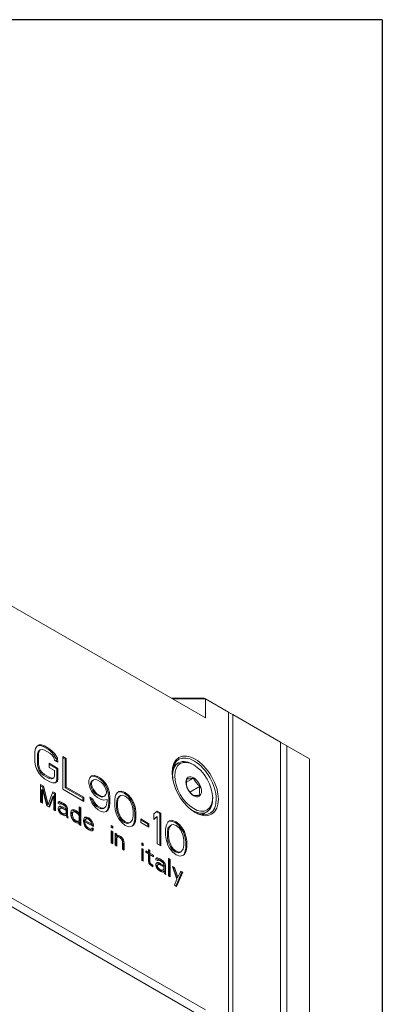
# Model space of a CAD drawing. Units: inches. Extents: x 0.4 to 17.9, y 0.4 to 13.7.
# Drawn here: x 16.8 to 17.9, y 10.7 to 13.7 of the extents above; entities that cross this region are included whole.
import ezdxf

# ---------------------------------------------------------------- set-up
doc = ezdxf.new("R2010")
doc.units = ezdxf.units.IN
doc.header["$LTSCALE"] = 1.666667
doc.header["$MEASUREMENT"] = 0
doc.layers.get('0').update_dxf_attribs({"lineweight": 25})
doc.layers.add('L', color=7, linetype='Continuous', lineweight=18)

# ---------------------------------------------------------------- blocks, each defined once
blk = doc.blocks.new('Borders A PLAIN')
at = {"layer": 'L', "color": 7, "linetype": 'Continuous', "lineweight": 25}
for q in [(0.2492, 8.2483), (10.7492, 0.2483)]:
    blk.add_line((10.7492, 8.2483), q, dxfattribs=at)

msp = doc.modelspace()

# ---------------------------------------------------------------- linework, layer by layer
at = {"layer": 'L'}
for p, q in [((17.3636, 11.5641), (16.5414, 12.0388)), ((17.2561, 11.6262), (17.3589, 11.6262)), ((17.2609, 11.6234), (17.3636, 11.6234)), ((17.3636, 11.6234), (17.3589, 11.6262)), ((17.3636, 11.6234), (17.4351, 11.5822)), ((17.3636, 11.5641), (17.3636, 11.6234)), ((17.4351, 10.3821), (17.4351, 11.5822)), ((17.4351, 11.5803), (17.4383, 11.5803)), ((17.4383, 11.5803), (17.4481, 11.5747)), ((17.4481, 11.5747), (17.5975, 11.4884)), ((17.4481, 11.5747), (17.4481, 10.3671)), ((17.5975, 11.4884), (17.5975, 10.2808)), ((17.6007, 11.4865), (17.5975, 11.4865)), ((17.6007, 11.4865), (17.6169, 11.4772)), ((16.8322, 11.4684), (16.8303, 11.4586)), ((16.8303, 11.4586), (16.8303, 11.4259)), ((16.8358, 11.475), (16.8322, 11.4684)), ((16.8432, 11.4794), (16.8358, 11.475)), ((16.84, 11.4579), (16.8381, 11.4503)), ((16.8437, 11.4623), (16.84, 11.4579)), ((16.8432, 11.4598), (16.84, 11.4579)), ((16.8401, 11.4775), (16.8474, 11.4776)), ((16.8414, 11.4522), (16.8432, 11.4598)), ((16.8506, 11.4795), (16.8432, 11.4794)), ((16.8432, 11.4598), (16.8469, 11.4642)), ((16.8469, 11.4642), (16.8437, 11.4623)), ((16.8469, 11.4642), (16.8525, 11.4654)), ((16.8506, 11.4795), (16.8474, 11.4776)), ((16.8474, 11.4776), (16.8566, 11.4745)), ((16.8598, 11.4763), (16.8506, 11.4795)), ((16.8525, 11.4654), (16.8598, 11.4633)), ((16.8598, 11.4763), (16.8566, 11.4745)), ((16.8566, 11.4745), (16.8732, 11.4649)), ((16.8765, 11.4667), (16.8598, 11.4763)), ((16.8598, 11.4633), (16.8765, 11.4537)), ((16.8765, 11.4667), (16.8732, 11.4649)), ((16.8732, 11.4649), (16.8824, 11.4574)), ((16.8857, 11.4592), (16.8765, 11.4667)), ((16.8765, 11.4537), (16.8838, 11.4473)), ((16.8857, 11.4592), (16.8824, 11.4574)), ((16.8824, 11.4574), (16.8898, 11.4488)), ((16.8931, 11.4506), (16.8857, 11.4592)), ((17.6169, 10.2771), (17.6169, 11.4772)), ((17.6169, 11.4772), (17.6884, 11.4359)), ((16.8303, 11.4259), (16.8322, 11.414)), ((16.8414, 11.4522), (16.8381, 11.4503)), ((16.8381, 11.4503), (16.8381, 11.4177)), ((16.8414, 11.4195), (16.8414, 11.4522)), ((16.8746, 11.4221), (16.8746, 11.4091)), ((16.9023, 11.4061), (16.8746, 11.4221)), ((16.8838, 11.4473), (16.8894, 11.4397)), ((16.8894, 11.4397), (16.8912, 11.4321)), ((16.8931, 11.4506), (16.8898, 11.4488)), ((16.8898, 11.4488), (16.8972, 11.4358)), ((16.8912, 11.4321), (16.9023, 11.4257)), ((16.9004, 11.4377), (16.8931, 11.4506)), ((16.9004, 11.4377), (16.8972, 11.4358)), ((16.8972, 11.4358), (16.8984, 11.428)), ((16.9023, 11.4257), (16.9004, 11.4377)), ((16.9171, 11.4433), (16.9171, 11.341)), ((16.9281, 11.4369), (16.9171, 11.4433)), ((16.9171, 11.4396), (16.9249, 11.435)), ((16.9281, 11.4369), (16.9249, 11.435)), ((16.9249, 11.435), (16.9249, 11.3458)), ((16.9281, 11.3477), (16.9281, 11.4369)), ((17.2788, 11.4234), (17.263, 11.4143)), ((17.6884, 11.4359), (17.6884, 10.2358)), ((16.8322, 11.414), (16.8358, 11.4031)), ((16.8358, 11.4031), (16.8432, 11.3902)), ((16.8414, 11.4195), (16.8381, 11.4177)), ((16.8381, 11.4177), (16.84, 11.4079)), ((16.8432, 11.4098), (16.84, 11.4079)), ((16.84, 11.4079), (16.8437, 11.3992)), ((16.8432, 11.4098), (16.8414, 11.4195)), ((16.8469, 11.4011), (16.8432, 11.4098)), ((16.8469, 11.4011), (16.8437, 11.3992)), ((16.8437, 11.3992), (16.8492, 11.3917)), ((16.8525, 11.3935), (16.8469, 11.4011)), ((16.8525, 11.3935), (16.8492, 11.3917)), ((16.8492, 11.3917), (16.8566, 11.3852)), ((16.8598, 11.3871), (16.8525, 11.3935)), ((16.8746, 11.4184), (16.899, 11.4043)), ((16.8746, 11.4091), (16.8912, 11.3995)), ((16.8912, 11.3995), (16.8912, 11.3821)), ((16.9023, 11.4061), (16.899, 11.4043)), ((16.899, 11.4043), (16.899, 11.3716)), ((16.9023, 11.3735), (16.9023, 11.4061)), ((17.3263, 11.4172), (17.323, 11.419)), ((16.8432, 11.3902), (16.8506, 11.3816)), ((16.8506, 11.3816), (16.8598, 11.374)), ((16.8598, 11.3871), (16.8566, 11.3852)), ((16.8566, 11.3852), (16.8732, 11.3756)), ((16.8765, 11.3775), (16.8598, 11.3871)), ((16.8598, 11.374), (16.8765, 11.3645)), ((16.8765, 11.3775), (16.8732, 11.3756)), ((16.8732, 11.3756), (16.8806, 11.3736)), ((16.8838, 11.3754), (16.8765, 11.3775)), ((16.8765, 11.3645), (16.8857, 11.3613)), ((16.8838, 11.3754), (16.8806, 11.3736)), ((16.8806, 11.3736), (16.8861, 11.3747)), ((16.8894, 11.3766), (16.8838, 11.3754)), ((16.8857, 11.3613), (16.8931, 11.3614)), ((16.8894, 11.3766), (16.8861, 11.3747)), ((16.8912, 11.3821), (16.8894, 11.3766)), ((16.8972, 11.364), (16.8929, 11.3614)), ((16.8931, 11.3614), (16.9004, 11.3658)), ((16.899, 11.3716), (16.8972, 11.364)), ((16.9004, 11.3658), (16.8972, 11.364)), ((16.9023, 11.3735), (16.899, 11.3716)), ((16.9004, 11.3658), (16.9023, 11.3735)), ((17.0019, 11.3769), (16.9983, 11.3681)), ((16.9983, 11.3681), (16.9983, 11.3594)), ((17.0075, 11.3824), (17.0019, 11.3769)), ((17.0061, 11.3642), (17.0042, 11.3588)), ((17.0075, 11.3606), (17.0042, 11.3588)), ((17.0058, 11.3807), (17.0135, 11.3817)), ((17.0098, 11.3686), (17.0061, 11.3642)), ((17.0093, 11.3661), (17.0061, 11.3642)), ((17.0167, 11.3836), (17.0075, 11.3824)), ((17.0075, 11.3606), (17.0093, 11.3661)), ((17.0075, 11.3563), (17.0075, 11.3606)), ((17.0093, 11.3661), (17.013, 11.3705)), ((17.013, 11.3705), (17.0098, 11.3686)), ((17.013, 11.3705), (17.0186, 11.3716)), ((17.0167, 11.3836), (17.0135, 11.3817)), ((17.0135, 11.3817), (17.0227, 11.3786)), ((17.0259, 11.3804), (17.0167, 11.3836)), ((17.0186, 11.3716), (17.0241, 11.3706)), ((17.0259, 11.3804), (17.0227, 11.3786)), ((17.0227, 11.3786), (17.0319, 11.3732)), ((17.0241, 11.3706), (17.037, 11.3632)), ((17.0352, 11.3751), (17.0259, 11.3804)), ((17.0352, 11.3751), (17.0319, 11.3732)), ((17.0319, 11.3732), (17.0411, 11.3657)), ((17.0444, 11.3676), (17.0352, 11.3751)), ((17.037, 11.3632), (17.0425, 11.3578)), ((17.0444, 11.3676), (17.0411, 11.3657)), ((17.0411, 11.3657), (17.0504, 11.3539)), ((17.0536, 11.3558), (17.0444, 11.3676)), ((17.3257, 11.3755), (17.3038, 11.3628)), ((16.8479, 11.3555), (16.8479, 11.3009)), ((16.8567, 11.3503), (16.8479, 11.3555)), ((16.8479, 11.3517), (16.8535, 11.3485)), ((16.8538, 11.3404), (16.8505, 11.3386)), ((16.8505, 11.3386), (16.8505, 11.2994)), ((16.8567, 11.3503), (16.8535, 11.3485)), ((16.8535, 11.3485), (16.8682, 11.2912)), ((16.8538, 11.3404), (16.8675, 11.2895)), ((16.8538, 11.2975), (16.8538, 11.3404)), ((16.8715, 11.2931), (16.8567, 11.3503)), ((16.8862, 11.3333), (16.8715, 11.2931)), ((16.8851, 11.3302), (16.8919, 11.3263)), ((16.8951, 11.3282), (16.8862, 11.3333)), ((16.9171, 11.341), (16.9835, 11.3027)), ((16.9281, 11.3477), (16.9249, 11.3458)), ((16.9249, 11.3458), (16.9802, 11.3138)), ((16.9835, 11.3157), (16.9281, 11.3477)), ((16.9983, 11.3594), (17.0019, 11.3464)), ((17.0019, 11.3464), (17.0075, 11.3345)), ((17.0042, 11.3588), (17.0042, 11.3544)), ((17.0075, 11.3563), (17.0042, 11.3544)), ((17.0042, 11.3544), (17.0061, 11.3468)), ((17.0093, 11.3487), (17.0061, 11.3468)), ((17.0061, 11.3468), (17.0098, 11.3381)), ((17.0093, 11.3487), (17.0075, 11.3563)), ((17.0075, 11.3345), (17.0167, 11.3227)), ((17.013, 11.34), (17.0093, 11.3487)), ((17.013, 11.34), (17.0098, 11.3381)), ((17.0098, 11.3381), (17.0153, 11.3306)), ((17.0186, 11.3325), (17.013, 11.34)), ((17.0186, 11.3325), (17.0153, 11.3306)), ((17.0153, 11.3306), (17.0208, 11.3252)), ((17.0241, 11.3271), (17.0186, 11.3325)), ((17.0425, 11.3578), (17.0481, 11.3502)), ((17.0481, 11.3502), (17.0518, 11.3416)), ((17.0536, 11.3558), (17.0504, 11.3539)), ((17.0504, 11.3539), (17.0559, 11.342)), ((17.0518, 11.3416), (17.0536, 11.334)), ((17.0536, 11.3296), (17.0518, 11.3242)), ((17.0592, 11.3439), (17.0536, 11.3558)), ((17.0536, 11.334), (17.0536, 11.3296)), ((17.0592, 11.3439), (17.0559, 11.342)), ((17.0559, 11.342), (17.0596, 11.329)), ((17.0628, 11.3308), (17.0592, 11.3439)), ((17.0628, 11.3308), (17.0596, 11.329)), ((17.0647, 11.3145), (17.0628, 11.3308)), ((17.0868, 11.33), (17.0831, 11.3235)), ((17.0924, 11.3334), (17.0868, 11.33)), ((17.0893, 11.3315), (17.0984, 11.3327)), ((17.1016, 11.3346), (17.0924, 11.3334)), ((17.1016, 11.3346), (17.0984, 11.3327)), ((17.0984, 11.3327), (17.1094, 11.3285)), ((17.1127, 11.3304), (17.1016, 11.3346)), ((17.1127, 11.3304), (17.1094, 11.3285)), ((17.1238, 11.3218), (17.1127, 11.3304)), ((17.346, 11.3502), (17.3145, 11.332)), ((16.8479, 11.3009), (16.8538, 11.2975)), ((16.886, 11.3181), (16.8734, 11.2862)), ((16.8754, 11.285), (16.8892, 11.32)), ((16.8892, 11.32), (16.886, 11.3181)), ((16.8892, 11.32), (16.8892, 11.277)), ((16.8951, 11.3282), (16.8919, 11.3263)), ((16.8919, 11.3263), (16.8919, 11.2755)), ((16.8951, 11.2736), (16.8951, 11.3282)), ((16.904, 11.301), (16.903, 11.2992)), ((16.903, 11.2992), (16.903, 11.2969)), ((16.9036, 11.3003), (16.9047, 11.3003)), ((16.9059, 11.3022), (16.904, 11.301)), ((16.9079, 11.3022), (16.9047, 11.3003)), ((16.9047, 11.3003), (16.9116, 11.2975)), ((16.9079, 11.3022), (16.9059, 11.3022)), ((16.9148, 11.2994), (16.9079, 11.3022)), ((16.9148, 11.2994), (16.9116, 11.2975)), ((16.9207, 11.296), (16.9148, 11.2994)), ((16.9835, 11.3157), (16.9802, 11.3138)), ((16.9802, 11.3138), (16.9802, 11.3045)), ((16.9835, 11.3027), (16.9835, 11.3157)), ((17.0019, 11.3159), (17.0038, 11.3084)), ((17.0112, 11.3106), (17.0019, 11.3159)), ((17.003, 11.3116), (17.0079, 11.3087)), ((17.0038, 11.3084), (17.0093, 11.2964)), ((17.0112, 11.3106), (17.0079, 11.3087)), ((17.0079, 11.3087), (17.0116, 11.3001)), ((17.0149, 11.302), (17.0112, 11.3106)), ((17.0149, 11.302), (17.0116, 11.3001)), ((17.0116, 11.3001), (17.0172, 11.2925)), ((17.0204, 11.2944), (17.0149, 11.302)), ((17.0167, 11.3227), (17.0259, 11.3152)), ((17.0241, 11.3271), (17.0208, 11.3252)), ((17.0208, 11.3252), (17.0338, 11.3178)), ((17.037, 11.3196), (17.0241, 11.3271)), ((17.0259, 11.3152), (17.0352, 11.3098)), ((17.037, 11.3196), (17.0338, 11.3178)), ((17.0338, 11.3178), (17.0393, 11.3167)), ((17.0352, 11.3098), (17.0444, 11.3067)), ((17.0425, 11.3186), (17.037, 11.3196)), ((17.0425, 11.3186), (17.0393, 11.3167)), ((17.0393, 11.3167), (17.0448, 11.3179)), ((17.0481, 11.3198), (17.0425, 11.3186)), ((17.0444, 11.3067), (17.0555, 11.309)), ((17.0481, 11.3198), (17.0448, 11.3179)), ((17.0518, 11.3242), (17.0481, 11.3198)), ((17.0555, 11.3046), (17.0536, 11.2926)), ((17.0555, 11.309), (17.0555, 11.3046)), ((17.0596, 11.329), (17.0614, 11.3127)), ((17.0647, 11.3145), (17.0614, 11.3127)), ((17.0614, 11.3127), (17.0614, 11.2974)), ((17.0647, 11.2993), (17.0614, 11.2974)), ((17.0628, 11.2851), (17.0647, 11.2993)), ((17.0647, 11.2993), (17.0647, 11.3145)), ((17.0813, 11.318), (17.0795, 11.3082)), ((17.0795, 11.3082), (17.0795, 11.2886)), ((17.0831, 11.3235), (17.0813, 11.318)), ((17.0873, 11.3108), (17.0854, 11.2988)), ((17.0887, 11.3007), (17.0854, 11.2988)), ((17.0854, 11.2988), (17.0854, 11.2836)), ((17.0947, 11.3196), (17.0873, 11.3108)), ((17.0905, 11.3127), (17.0873, 11.3108)), ((17.0887, 11.3007), (17.0905, 11.3127)), ((17.0887, 11.2855), (17.0887, 11.3007)), ((17.0905, 11.3127), (17.0979, 11.3215)), ((17.0979, 11.3215), (17.0947, 11.3196)), ((17.0979, 11.3215), (17.1035, 11.3226)), ((17.1035, 11.3226), (17.1127, 11.3195)), ((17.1094, 11.3285), (17.1205, 11.3199)), ((17.1127, 11.3195), (17.1219, 11.312)), ((17.1238, 11.3218), (17.1205, 11.3199)), ((17.1205, 11.3199), (17.1297, 11.3081)), ((17.1219, 11.312), (17.1274, 11.3044)), ((17.133, 11.3099), (17.1238, 11.3218)), ((17.1274, 11.3044), (17.1348, 11.2871)), ((17.133, 11.3099), (17.1297, 11.3081)), ((17.1297, 11.3081), (17.1353, 11.2983)), ((17.1385, 11.3002), (17.133, 11.3099)), ((17.1385, 11.3002), (17.1353, 11.2983)), ((17.1422, 11.2894), (17.1385, 11.3002)), ((17.3855, 11.3145), (17.3855, 11.3108)), ((16.8675, 11.2895), (16.8754, 11.285)), ((16.8715, 11.2931), (16.8682, 11.2912)), ((16.8892, 11.277), (16.8951, 11.2736)), ((16.903, 11.2969), (16.9079, 11.2941)), ((16.905, 11.2865), (16.903, 11.283)), ((16.903, 11.283), (16.903, 11.2795)), ((16.903, 11.2795), (16.904, 11.2743)), ((16.904, 11.2743), (16.9069, 11.2691)), ((16.9046, 11.2858), (16.9076, 11.2859)), ((16.9056, 11.2789), (16.9047, 11.276)), ((16.9079, 11.2778), (16.9047, 11.276)), ((16.9047, 11.276), (16.9047, 11.2736)), ((16.9079, 11.2755), (16.9047, 11.2736)), ((16.9047, 11.2736), (16.9051, 11.2723)), ((16.9069, 11.2877), (16.905, 11.2865)), ((16.9089, 11.2807), (16.9056, 11.2789)), ((16.9076, 11.2801), (16.9056, 11.2789)), ((16.9089, 11.2726), (16.9059, 11.2709)), ((16.9067, 11.2695), (16.9094, 11.2664)), ((16.9089, 11.2958), (16.9069, 11.2947)), ((16.9109, 11.2877), (16.9069, 11.2877)), ((16.9069, 11.2691), (16.9089, 11.2668)), ((16.9109, 11.2877), (16.9076, 11.2859)), ((16.9076, 11.2859), (16.9135, 11.2836)), ((16.9109, 11.2819), (16.9076, 11.2801)), ((16.9079, 11.2941), (16.9089, 11.2958)), ((16.9079, 11.2778), (16.9089, 11.2807)), ((16.9079, 11.2755), (16.9079, 11.2778)), ((16.9089, 11.2726), (16.9079, 11.2755)), ((16.9089, 11.2958), (16.9109, 11.2959)), ((16.9089, 11.2807), (16.9109, 11.2819)), ((16.9128, 11.268), (16.9089, 11.2726)), ((16.9128, 11.268), (16.9096, 11.2662)), ((16.9109, 11.2959), (16.9148, 11.2947)), ((16.9168, 11.2855), (16.9109, 11.2877)), ((16.9109, 11.2819), (16.9128, 11.282)), ((16.9116, 11.2975), (16.9175, 11.2941)), ((16.9128, 11.282), (16.9168, 11.2808)), ((16.9187, 11.2646), (16.9128, 11.268)), ((16.9168, 11.2855), (16.9135, 11.2836)), ((16.9135, 11.2836), (16.9243, 11.2774)), ((16.9148, 11.2947), (16.9207, 11.2913)), ((16.9276, 11.2792), (16.9168, 11.2855)), ((16.9168, 11.2808), (16.9276, 11.2746)), ((16.9207, 11.296), (16.9175, 11.2941)), ((16.9175, 11.2941), (16.9234, 11.2895)), ((16.9266, 11.2914), (16.9207, 11.296)), ((16.9207, 11.2913), (16.9246, 11.2879)), ((16.9266, 11.2914), (16.9234, 11.2895)), ((16.9234, 11.2895), (16.9244, 11.2881)), ((16.9276, 11.2792), (16.9243, 11.2774)), ((16.9246, 11.2879), (16.9266, 11.2856)), ((16.9296, 11.2874), (16.9266, 11.2914)), ((16.9296, 11.2874), (16.9266, 11.2857)), ((16.9266, 11.2856), (16.9276, 11.2827)), ((16.9271, 11.2841), (16.9283, 11.282)), ((16.9276, 11.2827), (16.9276, 11.2792)), ((16.9276, 11.2746), (16.9276, 11.2676)), ((16.9315, 11.2839), (16.9283, 11.282)), ((16.9283, 11.282), (16.9293, 11.278)), ((16.9325, 11.2799), (16.9293, 11.278)), ((16.9293, 11.278), (16.9293, 11.2594)), ((16.9315, 11.2839), (16.9296, 11.2874)), ((16.9325, 11.2799), (16.9315, 11.2839)), ((16.9325, 11.2613), (16.9325, 11.2799)), ((16.9433, 11.2736), (16.9424, 11.2695)), ((16.9424, 11.2695), (16.9424, 11.2603)), ((16.9443, 11.2754), (16.9433, 11.2736)), ((16.9473, 11.2771), (16.9443, 11.2754)), ((16.9443, 11.2753), (16.947, 11.2759)), ((16.947, 11.2689), (16.945, 11.2666)), ((16.9483, 11.2685), (16.945, 11.2666)), ((16.9502, 11.2778), (16.947, 11.2759)), ((16.947, 11.2759), (16.9509, 11.2748)), ((16.9502, 11.2708), (16.947, 11.2689)), ((16.9502, 11.2778), (16.9473, 11.2771)), ((16.9473, 11.2655), (16.9483, 11.2685)), ((16.9483, 11.2685), (16.9502, 11.2708)), ((16.9542, 11.2767), (16.9502, 11.2778)), ((16.9502, 11.2708), (16.9542, 11.2708)), ((16.9542, 11.2767), (16.9509, 11.2748)), ((16.9509, 11.2748), (16.9568, 11.2714)), ((16.9601, 11.2732), (16.9542, 11.2767)), ((16.9542, 11.2708), (16.9601, 11.2674)), ((16.9601, 11.2732), (16.9568, 11.2714)), ((16.9568, 11.2714), (16.9608, 11.2679)), ((16.964, 11.2698), (16.9601, 11.2732)), ((16.964, 11.2698), (16.9608, 11.2679)), ((16.9608, 11.2679), (16.9627, 11.2656)), ((16.966, 11.2675), (16.964, 11.2698)), ((16.9689, 11.2855), (16.9689, 11.2612)), ((16.9739, 11.2827), (16.9689, 11.2855)), ((16.9689, 11.2818), (16.9706, 11.2808)), ((16.9739, 11.2827), (16.9706, 11.2808)), ((16.9706, 11.2808), (16.9706, 11.23)), ((16.9739, 11.2281), (16.9739, 11.2827)), ((17.0093, 11.2964), (17.0186, 11.2846)), ((17.0204, 11.2944), (17.0172, 11.2925)), ((17.0172, 11.2925), (17.0227, 11.2872)), ((17.0186, 11.2846), (17.0278, 11.2771)), ((17.0259, 11.289), (17.0204, 11.2944)), ((17.0259, 11.289), (17.0227, 11.2872)), ((17.0227, 11.2872), (17.0338, 11.2808)), ((17.037, 11.2826), (17.0259, 11.289)), ((17.0278, 11.2771), (17.0352, 11.2728)), ((17.037, 11.2826), (17.0338, 11.2808)), ((17.0338, 11.2808), (17.0393, 11.2797)), ((17.0352, 11.2728), (17.0444, 11.2697)), ((17.0425, 11.2816), (17.037, 11.2826)), ((17.0425, 11.2816), (17.0393, 11.2797)), ((17.0393, 11.2797), (17.0448, 11.2809)), ((17.0481, 11.2828), (17.0425, 11.2816)), ((17.0444, 11.2697), (17.0536, 11.2709)), ((17.0481, 11.2828), (17.0448, 11.2809)), ((17.0518, 11.2872), (17.0481, 11.2828)), ((17.0536, 11.2926), (17.0518, 11.2872)), ((17.0559, 11.2745), (17.0521, 11.2707)), ((17.0536, 11.2709), (17.0592, 11.2764)), ((17.0596, 11.2833), (17.0559, 11.2745)), ((17.0592, 11.2764), (17.0559, 11.2745)), ((17.0592, 11.2764), (17.0628, 11.2851)), ((17.0614, 11.2974), (17.0596, 11.2833)), ((17.0628, 11.2851), (17.0596, 11.2833)), ((17.0795, 11.2886), (17.0813, 11.2767)), ((17.0813, 11.2767), (17.0831, 11.2691)), ((17.0831, 11.2691), (17.0868, 11.2582)), ((17.0887, 11.2855), (17.0854, 11.2836)), ((17.0854, 11.2836), (17.0873, 11.2695)), ((17.0905, 11.2713), (17.0873, 11.2695)), ((17.0873, 11.2695), (17.0947, 11.2521)), ((17.0905, 11.2713), (17.0887, 11.2855)), ((17.0979, 11.254), (17.0905, 11.2713)), ((17.1348, 11.2871), (17.1367, 11.273)), ((17.1353, 11.2983), (17.139, 11.2875)), ((17.1367, 11.273), (17.1367, 11.2577)), ((17.1422, 11.2894), (17.139, 11.2875)), ((17.139, 11.2875), (17.1408, 11.2799)), ((17.1441, 11.2818), (17.1408, 11.2799)), ((17.1408, 11.2799), (17.1427, 11.268)), ((17.1441, 11.2818), (17.1422, 11.2894)), ((17.1459, 11.2698), (17.1427, 11.268)), ((17.1427, 11.268), (17.1427, 11.2484)), ((17.1459, 11.2698), (17.1441, 11.2818)), ((17.1459, 11.2502), (17.1459, 11.2698)), ((17.2123, 11.2728), (17.2013, 11.264)), ((17.2096, 11.2706), (17.2202, 11.2646)), ((17.2234, 11.2664), (17.2123, 11.2728)), ((17.3672, 11.2703), (17.3514, 11.2612)), ((16.9089, 11.2668), (16.9128, 11.2634)), ((16.9098, 11.266), (16.9155, 11.2627)), ((16.9128, 11.2634), (16.9187, 11.26)), ((16.9187, 11.2646), (16.9155, 11.2627)), ((16.9155, 11.2627), (16.9204, 11.2622)), ((16.9237, 11.2641), (16.9187, 11.2646)), ((16.9187, 11.26), (16.9237, 11.2583)), ((16.9237, 11.2641), (16.9204, 11.2622)), ((16.9266, 11.2659), (16.9237, 11.2641)), ((16.9237, 11.2583), (16.9266, 11.2589)), ((16.9243, 11.2588), (16.9241, 11.2584)), ((16.9276, 11.2607), (16.9243, 11.2588)), ((16.9276, 11.2676), (16.9266, 11.2659)), ((16.9266, 11.2589), (16.9276, 11.2607)), ((16.9276, 11.2607), (16.9286, 11.2566)), ((16.9286, 11.2566), (16.9296, 11.2537)), ((16.9325, 11.2613), (16.9293, 11.2594)), ((16.9293, 11.2594), (16.9302, 11.2533)), ((16.9296, 11.2537), (16.9345, 11.2509)), ((16.9335, 11.2549), (16.9305, 11.2532)), ((16.9335, 11.2549), (16.9325, 11.2613)), ((16.9345, 11.2509), (16.9335, 11.2549)), ((16.9424, 11.2603), (16.9433, 11.255)), ((16.9433, 11.255), (16.9443, 11.2522)), ((16.945, 11.2666), (16.944, 11.2637)), ((16.9473, 11.2655), (16.944, 11.2637)), ((16.944, 11.2637), (16.944, 11.2567)), ((16.9473, 11.2586), (16.944, 11.2567)), ((16.944, 11.2567), (16.946, 11.2498)), ((16.9443, 11.2522), (16.9473, 11.247)), ((16.9493, 11.2516), (16.946, 11.2498)), ((16.946, 11.2498), (16.949, 11.2457)), ((16.9473, 11.2586), (16.9473, 11.2655)), ((16.9493, 11.2516), (16.9473, 11.2586)), ((16.9473, 11.247), (16.9502, 11.2429)), ((16.9522, 11.2476), (16.949, 11.2457)), ((16.949, 11.2457), (16.9529, 11.2423)), ((16.9522, 11.2476), (16.9493, 11.2516)), ((16.9502, 11.2429), (16.9542, 11.2395)), ((16.9561, 11.2442), (16.9522, 11.2476)), ((16.9561, 11.2442), (16.9529, 11.2423)), ((16.9529, 11.2423), (16.9568, 11.24)), ((16.9542, 11.2395), (16.9601, 11.2361)), ((16.9601, 11.2419), (16.9561, 11.2442)), ((16.9601, 11.2419), (16.9568, 11.24)), ((16.9568, 11.24), (16.9608, 11.2389)), ((16.9601, 11.2674), (16.964, 11.264)), ((16.964, 11.2408), (16.9601, 11.2419)), ((16.964, 11.2408), (16.9608, 11.2389)), ((16.9608, 11.2389), (16.9637, 11.2395)), ((16.966, 11.2675), (16.9627, 11.2656)), ((16.9627, 11.2656), (16.9633, 11.2646)), ((16.967, 11.2414), (16.9637, 11.2395)), ((16.964, 11.264), (16.967, 11.26)), ((16.967, 11.2414), (16.964, 11.2408)), ((16.968, 11.2641), (16.9652, 11.2624)), ((16.9689, 11.2379), (16.9657, 11.2361)), ((16.968, 11.2641), (16.966, 11.2675)), ((16.9689, 11.2612), (16.967, 11.26)), ((16.967, 11.26), (16.9689, 11.2554)), ((16.9689, 11.2437), (16.967, 11.2414)), ((16.9689, 11.2612), (16.968, 11.2641)), ((16.968, 11.2362), (16.9689, 11.2379)), ((16.9689, 11.2554), (16.9689, 11.2437)), ((16.9689, 11.2379), (16.9689, 11.231)), ((16.9827, 11.2486), (16.9817, 11.2422)), ((16.9817, 11.2422), (16.9827, 11.2346)), ((16.9847, 11.2521), (16.9827, 11.2486)), ((16.9867, 11.2393), (16.9834, 11.2374)), ((16.9834, 11.2374), (16.9834, 11.2351)), ((16.9844, 11.2516), (16.9864, 11.252)), ((16.9877, 11.2446), (16.9844, 11.2427)), ((16.9854, 11.2444), (16.9844, 11.2427)), ((16.9877, 11.2434), (16.9844, 11.2415)), ((16.9844, 11.2427), (16.9844, 11.2415)), ((16.9844, 11.2415), (17.0051, 11.2296)), ((16.9867, 11.2533), (16.9847, 11.2521)), ((16.9886, 11.2463), (16.9854, 11.2444)), ((16.9883, 11.2462), (16.9854, 11.2444)), ((16.9896, 11.2539), (16.9864, 11.252)), ((16.9864, 11.252), (16.9893, 11.2514)), ((16.9896, 11.2539), (16.9867, 11.2533)), ((16.9867, 11.2393), (17.0132, 11.224)), ((16.9867, 11.237), (16.9867, 11.2393)), ((16.9877, 11.2446), (16.9886, 11.2463)), ((16.9877, 11.2434), (16.9877, 11.2446)), ((17.0083, 11.2315), (16.9877, 11.2434)), ((16.9916, 11.2481), (16.9883, 11.2462)), ((16.9886, 11.2463), (16.9916, 11.2481)), ((16.9926, 11.2533), (16.9893, 11.2514)), ((16.9893, 11.2514), (16.9952, 11.2492)), ((16.9926, 11.2533), (16.9896, 11.2539)), ((16.9916, 11.2481), (16.9936, 11.2481)), ((16.9985, 11.2511), (16.9926, 11.2533)), ((16.9936, 11.2481), (16.9975, 11.247)), ((16.9985, 11.2511), (16.9952, 11.2492)), ((16.9952, 11.2492), (17.0011, 11.2446)), ((16.9975, 11.247), (17.0034, 11.2424)), ((17.0044, 11.2465), (16.9985, 11.2511)), ((17.0044, 11.2465), (17.0011, 11.2446)), ((17.0011, 11.2446), (17.002, 11.2435)), ((17.0034, 11.2424), (17.0064, 11.2384)), ((17.0093, 11.2402), (17.0044, 11.2465)), ((17.0093, 11.2402), (17.0063, 11.2385)), ((17.0064, 11.2384), (17.0083, 11.2338)), ((17.0123, 11.2338), (17.0093, 11.2402)), ((17.0868, 11.2582), (17.0924, 11.2485)), ((17.0924, 11.2485), (17.1016, 11.2366)), ((17.0979, 11.254), (17.0947, 11.2521)), ((17.0947, 11.2521), (17.1002, 11.2446)), ((17.1035, 11.2465), (17.0979, 11.254)), ((17.1035, 11.2465), (17.1002, 11.2446)), ((17.1002, 11.2446), (17.1094, 11.2371)), ((17.1127, 11.239), (17.1035, 11.2465)), ((17.1127, 11.239), (17.1094, 11.2371)), ((17.1094, 11.2371), (17.1187, 11.2339)), ((17.1219, 11.2358), (17.1127, 11.239)), ((17.1348, 11.2458), (17.1274, 11.237)), ((17.1367, 11.2577), (17.1348, 11.2458)), ((17.1408, 11.2386), (17.139, 11.2331)), ((17.1427, 11.2484), (17.1408, 11.2386)), ((17.1441, 11.2404), (17.1408, 11.2386)), ((17.1422, 11.235), (17.1441, 11.2404)), ((17.1459, 11.2502), (17.1427, 11.2484)), ((17.1441, 11.2404), (17.1459, 11.2502)), ((17.1607, 11.2483), (17.1607, 11.2374)), ((17.1865, 11.2333), (17.1607, 11.2483)), ((17.1607, 11.2445), (17.1833, 11.2315)), ((17.1607, 11.2374), (17.1865, 11.2225)), ((17.2013, 11.264), (17.2013, 11.2466)), ((17.2013, 11.2466), (17.2123, 11.2554)), ((17.2091, 11.2535), (17.2013, 11.2473)), ((17.2123, 11.2554), (17.2091, 11.2535)), ((17.2123, 11.2554), (17.2123, 11.1705)), ((17.2234, 11.2664), (17.2202, 11.2646)), ((17.2202, 11.2646), (17.2202, 11.166)), ((17.2234, 11.1641), (17.2234, 11.2664)), ((17.2456, 11.2384), (17.2419, 11.2318)), ((17.2511, 11.2417), (17.2456, 11.2384)), ((17.248, 11.2399), (17.2571, 11.2411)), ((17.2603, 11.2429), (17.2511, 11.2417)), ((17.2603, 11.2429), (17.2571, 11.2411)), ((17.2571, 11.2411), (17.2681, 11.2369)), ((17.2714, 11.2387), (17.2603, 11.2429)), ((17.2714, 11.2387), (17.2681, 11.2369)), ((17.2825, 11.2302), (17.2714, 11.2387)), ((16.9601, 11.2361), (16.964, 11.235)), ((16.964, 11.235), (16.966, 11.235)), ((16.9657, 11.2361), (16.9651, 11.235)), ((16.968, 11.2362), (16.9659, 11.235)), ((16.966, 11.235), (16.968, 11.2362)), ((16.9689, 11.231), (16.9739, 11.2281)), ((16.9827, 11.2346), (16.9847, 11.2288)), ((16.9867, 11.237), (16.9834, 11.2351)), ((16.9834, 11.2351), (16.9844, 11.2311)), ((16.9877, 11.2329), (16.9844, 11.2311)), ((16.9844, 11.2311), (16.9854, 11.2282)), ((16.9847, 11.2288), (16.9867, 11.2254)), ((16.9886, 11.2301), (16.9854, 11.2282)), ((16.9854, 11.2282), (16.9881, 11.2235)), ((16.9877, 11.2329), (16.9867, 11.237)), ((16.9867, 11.2254), (16.9896, 11.2214)), ((16.9886, 11.2301), (16.9877, 11.2329)), ((16.9916, 11.2249), (16.9884, 11.223)), ((16.9916, 11.2249), (16.9886, 11.2301)), ((16.9889, 11.2223), (16.9903, 11.2207)), ((16.9896, 11.2214), (16.9926, 11.2185)), ((16.9936, 11.2226), (16.9903, 11.2207)), ((16.9903, 11.2207), (16.9942, 11.2173)), ((16.9936, 11.2226), (16.9916, 11.2249)), ((16.9926, 11.2185), (16.9985, 11.2139)), ((16.9975, 11.2191), (16.9936, 11.2226)), ((16.9975, 11.2191), (16.9942, 11.2173)), ((16.9942, 11.2173), (17.0011, 11.2144)), ((17.0044, 11.2163), (16.9975, 11.2191)), ((16.9985, 11.2139), (17.0054, 11.2111)), ((17.0044, 11.2163), (17.0011, 11.2144)), ((17.0011, 11.2144), (17.0041, 11.2151)), ((17.0073, 11.2169), (17.0041, 11.2151)), ((17.0073, 11.2169), (17.0044, 11.2163)), ((17.0083, 11.2315), (17.0051, 11.2296)), ((17.0054, 11.2111), (17.0093, 11.2112)), ((17.0071, 11.2168), (17.01, 11.2151)), ((17.0083, 11.2198), (17.0073, 11.2169)), ((17.0083, 11.2338), (17.0083, 11.2315)), ((17.0083, 11.2334), (17.009, 11.232)), ((17.0132, 11.217), (17.0083, 11.2198)), ((17.0123, 11.2338), (17.009, 11.232)), ((17.009, 11.232), (17.01, 11.2267)), ((17.01, 11.2151), (17.009, 11.2112)), ((17.0123, 11.2129), (17.0092, 11.2112)), ((17.0093, 11.2112), (17.0123, 11.2129)), ((17.0132, 11.2286), (17.01, 11.2267)), ((17.01, 11.2267), (17.01, 11.2258)), ((17.0132, 11.217), (17.01, 11.2151)), ((17.0132, 11.2286), (17.0123, 11.2338)), ((17.0123, 11.2129), (17.0132, 11.217)), ((17.0132, 11.224), (17.0132, 11.2286)), ((17.0684, 11.2281), (17.0684, 11.2223)), ((17.0733, 11.2253), (17.0684, 11.2281)), ((17.0684, 11.2244), (17.0701, 11.2234)), ((17.0684, 11.2223), (17.0733, 11.2195)), ((17.0684, 11.2107), (17.0684, 11.1736)), ((17.0733, 11.2079), (17.0684, 11.2107)), ((17.0684, 11.207), (17.0701, 11.206)), ((17.0733, 11.2253), (17.0701, 11.2234)), ((17.0701, 11.2234), (17.0701, 11.2214)), ((17.0733, 11.2079), (17.0701, 11.206)), ((17.0733, 11.2195), (17.0733, 11.2253)), ((17.0733, 11.1707), (17.0733, 11.2079)), ((17.1016, 11.2366), (17.1127, 11.2281)), ((17.1127, 11.2281), (17.1238, 11.2239)), ((17.1219, 11.2358), (17.1187, 11.2339)), ((17.1187, 11.2339), (17.1242, 11.2351)), ((17.1274, 11.237), (17.1219, 11.2358)), ((17.1238, 11.2239), (17.133, 11.2251)), ((17.1274, 11.237), (17.1242, 11.2351)), ((17.1353, 11.2265), (17.1328, 11.225)), ((17.133, 11.2251), (17.1385, 11.2284)), ((17.139, 11.2331), (17.1353, 11.2265)), ((17.1385, 11.2284), (17.1353, 11.2265)), ((17.1385, 11.2284), (17.1422, 11.235)), ((17.1422, 11.235), (17.139, 11.2331)), ((17.1865, 11.2333), (17.1833, 11.2315)), ((17.1833, 11.2315), (17.1833, 11.2243)), ((17.1865, 11.2225), (17.1865, 11.2333)), ((17.24, 11.2264), (17.2382, 11.2166)), ((17.2382, 11.2166), (17.2382, 11.197)), ((17.2419, 11.2318), (17.24, 11.2264)), ((17.246, 11.2192), (17.2442, 11.2072)), ((17.2474, 11.2091), (17.2442, 11.2072)), ((17.2442, 11.2072), (17.2442, 11.1919)), ((17.2534, 11.228), (17.246, 11.2192)), ((17.2492, 11.221), (17.246, 11.2192)), ((17.2474, 11.2091), (17.2492, 11.221)), ((17.2474, 11.1938), (17.2474, 11.2091)), ((17.2492, 11.221), (17.2566, 11.2298)), ((17.2566, 11.2298), (17.2534, 11.228)), ((17.2566, 11.2298), (17.2622, 11.231)), ((17.2622, 11.231), (17.2714, 11.2278)), ((17.2681, 11.2369), (17.2792, 11.2283)), ((17.2714, 11.2278), (17.2806, 11.2203)), ((17.2825, 11.2302), (17.2792, 11.2283)), ((17.2792, 11.2283), (17.2884, 11.2164)), ((17.2806, 11.2203), (17.2862, 11.2128)), ((17.2917, 11.2183), (17.2825, 11.2302)), ((17.2862, 11.2128), (17.2935, 11.1955)), ((17.2917, 11.2183), (17.2884, 11.2164)), ((17.2884, 11.2164), (17.294, 11.2067)), ((17.2972, 11.2086), (17.2917, 11.2183)), ((17.2972, 11.2086), (17.294, 11.2067)), ((17.294, 11.2067), (17.2977, 11.1959)), ((17.3009, 11.1977), (17.2972, 11.2086)), ((16.4546, 11.1762), (17.3636, 10.6514)), ((17.0701, 11.206), (17.0701, 11.1726)), ((17.0812, 11.2033), (17.0812, 11.1662)), ((17.0861, 11.2005), (17.0812, 11.2033)), ((17.0812, 11.1996), (17.0829, 11.1986)), ((17.0861, 11.2005), (17.0829, 11.1986)), ((17.0829, 11.1986), (17.0829, 11.1928)), ((17.0861, 11.1947), (17.0829, 11.1928)), ((17.0861, 11.19), (17.0829, 11.1882)), ((17.0848, 11.1893), (17.0829, 11.1882)), ((17.0829, 11.1882), (17.0829, 11.1652)), ((17.0881, 11.1912), (17.0848, 11.1893)), ((17.085, 11.194), (17.0878, 11.1946)), ((17.0861, 11.1947), (17.0861, 11.2005)), ((17.0881, 11.1959), (17.0861, 11.1947)), ((17.0861, 11.19), (17.0881, 11.1912)), ((17.0861, 11.1633), (17.0861, 11.19)), ((17.091, 11.1965), (17.0878, 11.1946)), ((17.0878, 11.1946), (17.0917, 11.1935)), ((17.091, 11.1965), (17.0881, 11.1959)), ((17.0881, 11.1912), (17.091, 11.1918)), ((17.095, 11.1954), (17.091, 11.1965)), ((17.091, 11.1918), (17.095, 11.1907)), ((17.095, 11.1954), (17.0917, 11.1935)), ((17.0917, 11.1935), (17.0957, 11.1912)), ((17.0989, 11.1931), (17.095, 11.1954)), ((17.095, 11.1907), (17.0989, 11.1873)), ((17.0989, 11.1931), (17.0957, 11.1912)), ((17.0957, 11.1912), (17.0986, 11.1884)), ((17.1019, 11.1902), (17.0986, 11.1884)), ((17.0986, 11.1884), (17.1016, 11.1843)), ((17.1019, 11.1902), (17.0989, 11.1931)), ((17.0989, 11.1873), (17.1009, 11.185)), ((17.1009, 11.185), (17.1028, 11.1815)), ((17.1048, 11.1862), (17.1016, 11.1843)), ((17.1016, 11.1843), (17.1035, 11.1809)), ((17.1048, 11.1862), (17.1019, 11.1902)), ((17.1028, 11.1815), (17.1038, 11.1752)), ((17.1068, 11.1827), (17.1035, 11.1809)), ((17.1035, 11.1809), (17.1045, 11.1768)), ((17.1078, 11.1787), (17.1045, 11.1768)), ((17.1045, 11.1768), (17.1055, 11.1704)), ((17.1068, 11.1827), (17.1048, 11.1862)), ((17.1078, 11.1787), (17.1068, 11.1827)), ((17.1087, 11.1723), (17.1078, 11.1787)), ((17.2382, 11.197), (17.24, 11.185)), ((17.24, 11.185), (17.2419, 11.1774)), ((17.2419, 11.1774), (17.2456, 11.1666)), ((17.2474, 11.1938), (17.2442, 11.1919)), ((17.2442, 11.1919), (17.246, 11.1778)), ((17.2492, 11.1797), (17.246, 11.1778)), ((17.246, 11.1778), (17.2534, 11.1605)), ((17.2492, 11.1797), (17.2474, 11.1938)), ((17.2566, 11.1624), (17.2492, 11.1797)), ((17.2935, 11.1955), (17.2954, 11.1813)), ((17.2954, 11.1813), (17.2954, 11.1661)), ((17.3009, 11.1977), (17.2977, 11.1959)), ((17.2977, 11.1959), (17.2995, 11.1883)), ((17.3028, 11.1901), (17.2995, 11.1883)), ((17.2995, 11.1883), (17.3014, 11.1763)), ((17.3028, 11.1901), (17.3009, 11.1977)), ((17.3046, 11.1782), (17.3014, 11.1763)), ((17.3014, 11.1763), (17.3014, 11.1567)), ((17.3046, 11.1782), (17.3028, 11.1901)), ((17.3046, 11.1586), (17.3046, 11.1782)), ((17.3365, 10.639), (16.4406, 11.1562)), ((17.0684, 11.1736), (17.0733, 11.1707)), ((17.0812, 11.1662), (17.0861, 11.1633)), ((17.1038, 11.1752), (17.1038, 11.1531)), ((17.1038, 11.1531), (17.1087, 11.1503)), ((17.1087, 11.1723), (17.1055, 11.1704)), ((17.1055, 11.1704), (17.1055, 11.1521)), ((17.1087, 11.1503), (17.1087, 11.1723)), ((17.1639, 11.173), (17.1639, 11.1672)), ((17.1688, 11.1702), (17.1639, 11.173)), ((17.1639, 11.1692), (17.1656, 11.1683)), ((17.1639, 11.1672), (17.1688, 11.1644)), ((17.1639, 11.1556), (17.1639, 11.1184)), ((17.1688, 11.1527), (17.1639, 11.1556)), ((17.1639, 11.1518), (17.1656, 11.1509)), ((17.1688, 11.1702), (17.1656, 11.1683)), ((17.1656, 11.1683), (17.1656, 11.1662)), ((17.1688, 11.1527), (17.1656, 11.1509)), ((17.1656, 11.1509), (17.1656, 11.1175)), ((17.1688, 11.1644), (17.1688, 11.1702)), ((17.1688, 11.1156), (17.1688, 11.1527)), ((17.1767, 11.1482), (17.1767, 11.1435)), ((17.1846, 11.1436), (17.1767, 11.1482)), ((17.1846, 11.1529), (17.1846, 11.1436)), ((17.1895, 11.1501), (17.1846, 11.1529)), ((17.1846, 11.1492), (17.1862, 11.1482)), ((17.1895, 11.1501), (17.1862, 11.1482)), ((17.1862, 11.1482), (17.1862, 11.1389)), ((17.1895, 11.1408), (17.1895, 11.1501)), ((17.2123, 11.1705), (17.2234, 11.1641)), ((17.2456, 11.1666), (17.2511, 11.1569)), ((17.2511, 11.1569), (17.2603, 11.145)), ((17.2566, 11.1624), (17.2534, 11.1605)), ((17.2534, 11.1605), (17.2589, 11.1529)), ((17.2622, 11.1548), (17.2566, 11.1624)), ((17.2622, 11.1548), (17.2589, 11.1529)), ((17.2589, 11.1529), (17.2681, 11.1454)), ((17.2603, 11.145), (17.2714, 11.1364)), ((17.2714, 11.1473), (17.2622, 11.1548)), ((17.2714, 11.1473), (17.2681, 11.1454)), ((17.2681, 11.1454), (17.2774, 11.1423)), ((17.2806, 11.1442), (17.2714, 11.1473)), ((17.2862, 11.1453), (17.2806, 11.1442)), ((17.2862, 11.1453), (17.2829, 11.1435)), ((17.2935, 11.1541), (17.2862, 11.1453)), ((17.2954, 11.1661), (17.2935, 11.1541)), ((17.2995, 11.1469), (17.2977, 11.1415)), ((17.3014, 11.1567), (17.2995, 11.1469)), ((17.3028, 11.1488), (17.2995, 11.1469)), ((17.3009, 11.1433), (17.3028, 11.1488)), ((17.3046, 11.1586), (17.3014, 11.1567)), ((17.3028, 11.1488), (17.3046, 11.1586)), ((17.1639, 11.1184), (17.1688, 11.1156)), ((17.1767, 11.1444), (17.1813, 11.1418)), ((17.1767, 11.1435), (17.1846, 11.139)), ((17.1846, 11.1436), (17.1813, 11.1418)), ((17.1846, 11.139), (17.1846, 11.1158)), ((17.1846, 11.1158), (17.1865, 11.11)), ((17.1895, 11.1408), (17.1862, 11.1389)), ((17.1862, 11.1389), (17.1971, 11.1327)), ((17.1895, 11.1362), (17.1862, 11.1343)), ((17.1862, 11.1343), (17.1862, 11.1134)), ((17.1895, 11.1153), (17.1862, 11.1134)), ((17.2003, 11.1346), (17.1895, 11.1408)), ((17.1895, 11.1362), (17.2003, 11.1299)), ((17.1895, 11.1153), (17.1895, 11.1362)), ((17.1905, 11.1112), (17.1895, 11.1153)), ((17.2003, 11.1346), (17.1971, 11.1327)), ((17.1971, 11.1327), (17.1971, 11.1318)), ((17.2003, 11.1299), (17.2003, 11.1346)), ((17.2092, 11.1248), (17.2082, 11.123)), ((17.2082, 11.123), (17.2082, 11.1207)), ((17.2082, 11.1207), (17.2131, 11.1179)), ((17.2088, 11.1241), (17.2099, 11.1241)), ((17.2111, 11.126), (17.2092, 11.1248)), ((17.2131, 11.126), (17.2099, 11.1241)), ((17.2099, 11.1241), (17.2167, 11.1213)), ((17.2131, 11.126), (17.2111, 11.126)), ((17.2141, 11.1196), (17.2121, 11.1185)), ((17.22, 11.1232), (17.2131, 11.126)), ((17.2131, 11.1179), (17.2141, 11.1196)), ((17.2141, 11.1196), (17.2161, 11.1197)), ((17.2161, 11.1197), (17.22, 11.1185)), ((17.22, 11.1232), (17.2167, 11.1213)), ((17.2167, 11.1213), (17.2227, 11.1179)), ((17.2259, 11.1198), (17.22, 11.1232)), ((17.22, 11.1185), (17.2259, 11.1151)), ((17.2259, 11.1198), (17.2227, 11.1179)), ((17.2227, 11.1179), (17.2286, 11.1133)), ((17.2318, 11.1152), (17.2259, 11.1198)), ((17.2259, 11.1151), (17.2298, 11.1117)), ((17.2318, 11.1152), (17.2286, 11.1133)), ((17.2348, 11.1112), (17.2318, 11.1152)), ((17.2476, 11.1247), (17.2476, 11.0701)), ((17.2525, 11.1218), (17.2476, 11.1247)), ((17.2476, 11.1209), (17.2492, 11.12)), ((17.2525, 11.1218), (17.2492, 11.12)), ((17.2492, 11.12), (17.2492, 11.0691)), ((17.2525, 11.0673), (17.2525, 11.1218)), ((17.2714, 11.1364), (17.2825, 11.1322)), ((17.2806, 11.1442), (17.2774, 11.1423)), ((17.2774, 11.1423), (17.2829, 11.1435)), ((17.2825, 11.1322), (17.2917, 11.1334)), ((17.294, 11.1349), (17.2915, 11.1334)), ((17.2917, 11.1334), (17.2972, 11.1368)), ((17.2977, 11.1415), (17.294, 11.1349)), ((17.2972, 11.1368), (17.294, 11.1349)), ((17.2972, 11.1368), (17.3009, 11.1433)), ((17.3009, 11.1433), (17.2977, 11.1415)), ((17.1862, 11.1134), (17.1872, 11.1093)), ((17.1865, 11.11), (17.1895, 11.106)), ((17.1905, 11.1112), (17.1872, 11.1093)), ((17.1872, 11.1093), (17.1902, 11.1053)), ((17.1895, 11.106), (17.1924, 11.1031)), ((17.1934, 11.1072), (17.1902, 11.1053)), ((17.1902, 11.1053), (17.1951, 11.1013)), ((17.1934, 11.1072), (17.1905, 11.1112)), ((17.1924, 11.1031), (17.1983, 11.0985)), ((17.1983, 11.1032), (17.1934, 11.1072)), ((17.1983, 11.1032), (17.1951, 11.1013)), ((17.1951, 11.1013), (17.1951, 11.1011)), ((17.1983, 11.0985), (17.1983, 11.1032)), ((17.2102, 11.1103), (17.2082, 11.1068)), ((17.2082, 11.1068), (17.2082, 11.1033)), ((17.2082, 11.1033), (17.2092, 11.0981)), ((17.2092, 11.0981), (17.2121, 11.0929)), ((17.2098, 11.1096), (17.2128, 11.1097)), ((17.2108, 11.1027), (17.2099, 11.0997)), ((17.2131, 11.1016), (17.2099, 11.0997)), ((17.2099, 11.0997), (17.2099, 11.0974)), ((17.2131, 11.0993), (17.2099, 11.0974)), ((17.2099, 11.0974), (17.2103, 11.0961)), ((17.2121, 11.1115), (17.2102, 11.1103)), ((17.2141, 11.1045), (17.2108, 11.1027)), ((17.2128, 11.1038), (17.2108, 11.1027)), ((17.2141, 11.0964), (17.2111, 11.0947)), ((17.2119, 11.0933), (17.2146, 11.0902)), ((17.2161, 11.1115), (17.2121, 11.1115)), ((17.2121, 11.0929), (17.2141, 11.0906)), ((17.2161, 11.1115), (17.2128, 11.1097)), ((17.2128, 11.1097), (17.2187, 11.1074)), ((17.2161, 11.1057), (17.2128, 11.1038)), ((17.2131, 11.1016), (17.2141, 11.1045)), ((17.2131, 11.0993), (17.2131, 11.1016)), ((17.2141, 11.0964), (17.2131, 11.0993)), ((17.2141, 11.1045), (17.2161, 11.1057)), ((17.218, 11.0918), (17.2141, 11.0964)), ((17.2141, 11.0906), (17.218, 11.0872)), ((17.218, 11.0918), (17.2148, 11.09)), ((17.215, 11.0898), (17.2207, 11.0865)), ((17.222, 11.1093), (17.2161, 11.1115)), ((17.2161, 11.1057), (17.218, 11.1057)), ((17.218, 11.1057), (17.222, 11.1046)), ((17.2239, 11.0884), (17.218, 11.0918)), ((17.218, 11.0872), (17.2239, 11.0838)), ((17.222, 11.1093), (17.2187, 11.1074)), ((17.2187, 11.1074), (17.2295, 11.1011)), ((17.2239, 11.0884), (17.2207, 11.0865)), ((17.2207, 11.0865), (17.2256, 11.086)), ((17.2328, 11.103), (17.222, 11.1093)), ((17.222, 11.1046), (17.2328, 11.0984)), ((17.2289, 11.0879), (17.2239, 11.0884)), ((17.2239, 11.0838), (17.2289, 11.0821)), ((17.2289, 11.0879), (17.2256, 11.086)), ((17.2286, 11.1133), (17.2296, 11.1119)), ((17.2318, 11.0897), (17.2289, 11.0879)), ((17.2328, 11.103), (17.2295, 11.1011)), ((17.2328, 11.0844), (17.2295, 11.0826)), ((17.2298, 11.1117), (17.2318, 11.1094)), ((17.2348, 11.1112), (17.2318, 11.1094)), ((17.2318, 11.1094), (17.2328, 11.1065)), ((17.2328, 11.0914), (17.2318, 11.0897)), ((17.2318, 11.0827), (17.2328, 11.0844)), ((17.2323, 11.1079), (17.2335, 11.1058)), ((17.2328, 11.1065), (17.2328, 11.103)), ((17.2328, 11.0984), (17.2328, 11.0914)), ((17.2328, 11.0844), (17.2338, 11.0804)), ((17.2367, 11.1077), (17.2335, 11.1058)), ((17.2335, 11.1058), (17.2345, 11.1018)), ((17.2377, 11.1037), (17.2345, 11.1018)), ((17.2345, 11.1018), (17.2345, 11.0832)), ((17.2377, 11.0851), (17.2345, 11.0832)), ((17.2345, 11.0832), (17.2354, 11.0771)), ((17.2367, 11.1077), (17.2348, 11.1112)), ((17.2377, 11.1037), (17.2367, 11.1077)), ((17.2377, 11.0851), (17.2377, 11.1037)), ((17.2387, 11.0787), (17.2377, 11.0851)), ((17.2604, 11.0999), (17.2741, 11.0594)), ((17.2663, 11.0965), (17.2604, 11.0999)), ((17.262, 11.0952), (17.263, 11.0946)), ((17.2663, 11.0965), (17.263, 11.0946)), ((17.263, 11.0946), (17.2738, 11.064)), ((17.2771, 11.0658), (17.2663, 11.0965)), ((17.286, 11.0851), (17.2771, 11.0658)), ((17.2919, 11.0817), (17.286, 11.0851)), ((17.2289, 11.0821), (17.2318, 11.0827)), ((17.2295, 11.0826), (17.2293, 11.0822)), ((17.2338, 11.0804), (17.2348, 11.0775)), ((17.2348, 11.0775), (17.2397, 11.0747)), ((17.2387, 11.0787), (17.2357, 11.077)), ((17.2397, 11.0747), (17.2387, 11.0787)), ((17.2476, 11.0701), (17.2525, 11.0673)), ((17.2741, 11.0594), (17.2663, 11.0407)), ((17.2886, 11.0798), (17.2703, 11.0384)), ((17.2722, 11.0373), (17.2919, 11.0817)), ((17.2771, 11.0658), (17.2738, 11.064)), ((17.2846, 11.0821), (17.2886, 11.0798)), ((17.2919, 11.0817), (17.2886, 11.0798)), ((17.2663, 11.0407), (17.2722, 11.0373))]:
    msp.add_line(p, q, dxfattribs=at)
for centre, major_axis in [((17.3311, 11.3515), (-0.0511, 0.0885)), ((17.3263, 11.3487), (0.0419, -0.0726)), ((17.3263, 11.3487), (0.0172, -0.0298))]:
    msp.add_ellipse(centre, major_axis=major_axis, ratio=0.57735, dxfattribs=at)
for centre, major_axis, start_param, end_param in [((17.323, 11.3468), (-0.0442, 0.0766), 5.497787, 7.248697), ((17.3279, 11.3497), (-0.0488, 0.0845), 2.37949, 7.045288), ((17.323, 11.3468), (0.0442, -0.0766), 5.317674, 7.068583)]:
    msp.add_ellipse(centre, major_axis=major_axis, ratio=0.57735, start_param=start_param, end_param=end_param, dxfattribs=at)
for points in [[(17.3054, 11.3737), (17.302, 11.3582), (17.3054, 11.3466)], [(17.3257, 11.3755), (17.3122, 11.3726), (17.3054, 11.3737)], [(17.346, 11.3502), (17.3325, 11.3609), (17.3257, 11.3755)], [(17.3054, 11.3466), (17.3122, 11.332), (17.3257, 11.3214)], [(17.346, 11.3232), (17.3426, 11.3347), (17.346, 11.3502)], [(17.3257, 11.3214), (17.3325, 11.3203), (17.346, 11.3232)]]:
    msp.add_rational_spline(points, [1.66410161514, 1.92153903092, 1.66410161514], degree=2, dxfattribs=at)

# ---------------------------------------------------------------- block references
at = {"xscale": 1.666666666666666, "yscale": 1.666666666666666, "zscale": 1.666666666666666}
msp.add_blockref('Borders A PLAIN', (0, 0), dxfattribs=at)

doc.saveas('drawing.dxf')
